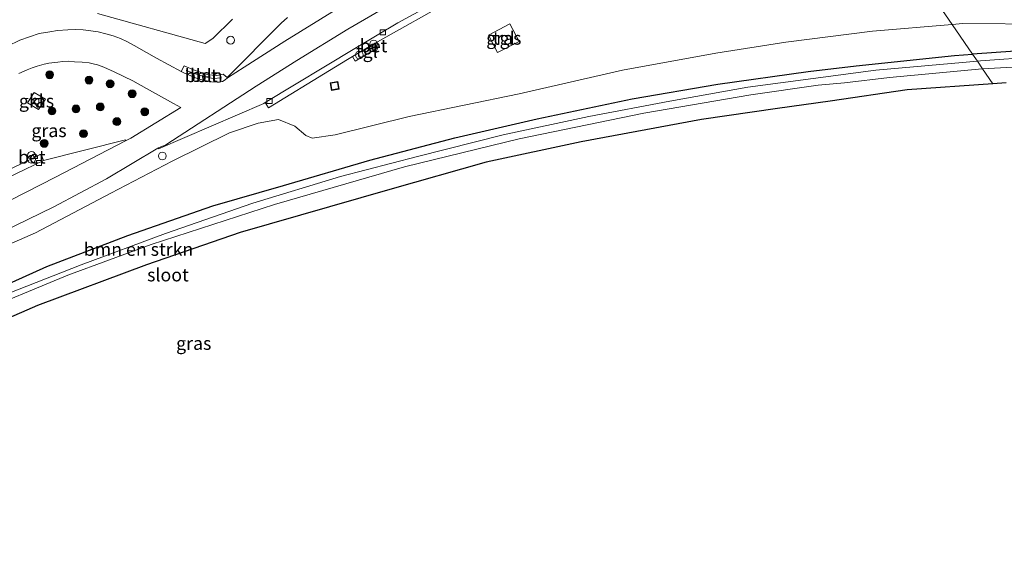
# Model space of a CAD drawing. Units: metres. Extents: x 231128 to 235520, y 556250 to 562500.
# Drawn here: x 233346 to 233535, y 560014 to 560118 of the extents above; entities that cross this region are included whole.
import ezdxf
from ezdxf.enums import TextEntityAlignment as Align

# ---------------------------------------------------------------- set-up
doc = ezdxf.new("R2010")
doc.units = ezdxf.units.M
doc.layers.get('0').update_dxf_attribs({"lineweight": 25})
for name, color, linetype, lineweight in [('B-ME-AL-OVERIG-L-B1', 7, 'Continuous', 18), ('B-ME-AL-OVERIG-S-B1', 7, 'Continuous', 18), ('B-ME-GR-BOMENSTRUIKEN-GV-B6', 93, 'Continuous', 18), ('B-ME-GR-BOOM-S-B1', 93, 'Continuous', 18), ('B-ME-GW-INSTEEKWATERGANG-L-B1', 10, 'Continuous', 25), ('B-ME-IE-GRASLAND-GV-B6', 93, 'Continuous', 18), ('B-ME-IE-HULPGEOMETRIE-L-B1', 53, 'Continuous', 18), ('B-ME-IE-INRICHTINGSELEMENT-S-B1', 253, 'Continuous', 18), ('B-ME-KG-KADASTRAAL-OPNAMEDTMGRENS-L-B1', 10, 'Continuous', 25), ('B-ME-OG-WATER-GV-B6', 153, 'Continuous', 18), ('B-ME-VH-VERH_SOORT-BETON-OVERIG-GV-B6', 8, 'IE-TERREINAFSCHEIDING-NATUURLIJK-HOUTWAL', 18), ('B-ME-VH-VERH_SOORT-BITUMEN-GV-B6', 8, 'IE-TERREINAFSCHEIDING-NATUURLIJK-HOUTWAL', 18), ('B-ME-VH-VERH_SOORT-KLINKERS-GV-B6', 8, 'IE-TERREINAFSCHEIDING-NATUURLIJK-HOUTWAL', 18), ('B-ME-VH-VERH_SOORT-TEGELS-GV-B6', 8, 'Continuous', 18), ('B-ME-VV-KOLK-S-B1', 8, 'Continuous', 18)]:
    doc.layers.add(name, color=color, linetype=linetype, lineweight=lineweight)
doc.styles.add('NLCS-ISO', font='NLCS-ISO.TTF')
doc.linetypes.add('IE-TERREINAFSCHEIDING-NATUURLIJK-HOUTWAL', pattern='A,7,-1.5,[67,NLCS.SHX,S=0.75,R=45,X=0,Y=0],-1.5,7,-1.5,[70,NLCS.SHX,S=0.75,R=0,X=0,Y=0],-1.5', length=20)

# ---------------------------------------------------------------- blocks, each defined once
blk = doc.blocks.new('dtb')
blk.add_circle((0, 0), 0.75)
blk = doc.blocks.new('put')
for p, q in [((0.75, 0.75), (-0.75, 0.75)), ((-0.75, 0.75), (-0.75, -0.75)), ((0.75, -0.75), (0.75, 0.75)), ((-0.75, -0.75), (0.75, -0.75))]:
    blk.add_line(p, q)
blk.add_lwpolyline([(-0.625, 0.625), (0.625, 0.625), (0.625, -0.625), (-0.625, -0.625)], close=True)
blk = doc.blocks.new('prullenbak')
for centre in [(-0.375, 0), (0.375, 0)]:
    blk.add_circle(centre, 0.75)
blk = doc.blocks.new('boom')
blk.add_hatch(color=256).paths.add_polyline_path([(-0.75, 0, 1), (0.75, 0, 1)])
blk.add_circle((0, 0), 0.75)
blk = doc.blocks.new('kolk')
blk.add_lwpolyline([(-0.5, -0.5), (0.5, -0.5), (0.5, 0.5), (-0.5, 0.5)], close=True)

msp = doc.modelspace()

# ---------------------------------------------------------------- linework, layer by layer
at = {"layer": 'B-ME-AL-OVERIG-L-B1'}
msp.add_polyline3d([(233384.6661, 560106.7828, 12.052), (233383.0536, 560106.6896, 12.047), (233381.5, 560107.008, 12.066), (233379.654, 560107.552, 12.105), (233377.872, 560108.184, 11.956)], dxfattribs=at)
at = {"layer": 'B-ME-GR-BOMENSTRUIKEN-GV-B6'}
for points in [[(233386.745, 560118.042, 12.02), (233382.958, 560114.305, 12.056), (233381.511, 560113.407, 12.06), (233360.809, 560119.108, 11.981)], [(233336.592, 560071.675, 11.961), (233348.915, 560077.072, 12.014), (233363.384, 560084.668, 11.969), (233375.17, 560090.828, 12.038), (233386.152, 560096.213, 12.039), (233391.695, 560098.111, 12.103), (233395.573, 560098.776, 12.062), (233398.706, 560097.532, 12.049), (233400.846, 560095.741, 12.058), (233402.055, 560095.215, 11.918), (233406.448, 560095.88, 11.86), (233420.669, 560099.405, 11.78), (233441.748, 560103.705, 11.676), (233461.585, 560108.267, 11.642), (233479.498, 560111.546, 11.686), (233492.963, 560113.655, 11.715), (233509.597, 560115.724, 11.695), (233524.858, 560117.034, 11.446), (233528.794, 560111.323, 11.475)], [(233556.954, 560113.316, 11.347), (233528.794, 560111.323, 11.475), (233524.858, 560117.034, 11.446), (233526.927, 560117.212, 11.412), (233543.225, 560117.108, 11.337)], [(233528.794, 560111.323, 11.475), (233525.29, 560111.075, 11.491), (233506.414, 560109.1, 11.493), (233497.205, 560107.988, 11.462), (233479.918, 560105.583, 11.512), (233463.432, 560102.782, 11.43), (233445.216, 560098.904, 11.437), (233429.408, 560095.304, 11.549), (233413.089, 560090.994, 11.501), (233396.535, 560086.134, 11.691), (233382.976, 560082.245, 11.703), (233366.651, 560076.563, 11.643), (233351.133, 560070.639, 11.639), (233334.461, 560063.117, 11.451), (233314.142, 560054.047, 11.437), (233292.819, 560043.919, 11.492), (233271.103, 560032.607, 11.45), (233251.926, 560021.146, 11.361), (233240.63, 560013.495, 11.317)]]:
    msp.add_polyline3d(points, dxfattribs=at)
at = {"layer": 'B-ME-GW-INSTEEKWATERGANG-L-B1'}
for points in [[(233625.422, 560109.986, 12.118), (233625.782, 560112.634, 11.911), (233624.973, 560113.833, 11.59), (233623.374, 560114.298, 11.433), (233600.726, 560114.366, 11.446), (233556.954, 560113.316, 11.347), (233528.794, 560111.323, 11.475)], [(233229.973, 560000.646, 12.106), (233227.691, 560000.426, 11.932), (233226.464, 560001.297, 11.487), (233225.921, 560002.768, 11.409), (233227.272, 560004.506, 11.372), (233240.63, 560013.495, 11.317), (233251.926, 560021.146, 11.361), (233271.103, 560032.607, 11.45), (233292.819, 560043.919, 11.492), (233314.142, 560054.047, 11.437), (233334.461, 560063.117, 11.451), (233351.133, 560070.639, 11.639), (233366.651, 560076.563, 11.643), (233382.976, 560082.245, 11.703), (233396.535, 560086.134, 11.691), (233413.089, 560090.994, 11.501), (233429.408, 560095.304, 11.549), (233445.216, 560098.904, 11.437), (233463.432, 560102.782, 11.43), (233479.918, 560105.583, 11.512), (233497.205, 560107.988, 11.462), (233506.414, 560109.1, 11.493), (233525.29, 560111.075, 11.491), (233528.794, 560111.323, 11.475)]]:
    msp.add_polyline3d(points, dxfattribs=at)
at = {"layer": 'B-ME-IE-GRASLAND-GV-B6'}
for points in [[(233493.1309, 560163.0511, 11.9596), (233524.858, 560117.034, 11.446), (233509.597, 560115.724, 11.695), (233492.963, 560113.655, 11.715), (233479.498, 560111.546, 11.686), (233461.585, 560108.267, 11.642), (233441.748, 560103.705, 11.676), (233420.669, 560099.405, 11.78), (233406.448, 560095.88, 11.86), (233402.055, 560095.215, 11.918), (233400.846, 560095.741, 12.058), (233398.706, 560097.532, 12.049), (233395.573, 560098.776, 12.062), (233391.695, 560098.111, 12.103), (233386.152, 560096.213, 12.039), (233375.17, 560090.828, 12.038), (233363.384, 560084.668, 11.969), (233348.915, 560077.072, 12.014), (233336.592, 560071.675, 11.961)], [(233543.225, 560117.108, 11.337), (233526.927, 560117.212, 11.412), (233524.858, 560117.034, 11.446), (233493.1309, 560163.0511, 11.9596)], [(233342.4914, 560077.2171, 11.9524), (233352.455, 560082.0821, 12.0558), (233362.5566, 560087.443, 12.0114), (233372.4341, 560093.3066, 12.037), (233372.4712, 560093.3286, 12.0371), (233372.535, 560093.189, 12.042), (233392.764, 560101.898, 11.951), (233392.9855, 560102.0315, 11.9507), (233393.65, 560101.061, 12.089), (233405.331, 560108.188, 12.015), (233408.8379, 560110.2908, 12.0754), (233409.7851, 560110.8588, 12.0917), (233410.287, 560110.013, 12.079), (233414.971, 560112.74, 12.085), (233414.4554, 560113.6593, 12.1189), (233414.57, 560113.728, 12.072), (233428.682, 560121.637, 12.057)], [(233397.2769, 560118.3583, 11.9804), (233396.083, 560117.28, 11.999), (233385.6997, 560106.8703, 12.0421), (233384.97, 560107.514, 12.024), (233383.765, 560107.2631, 12.047), (233382.057, 560107.386, 11.991), (233379.561, 560108.184, 12.102), (233377.489, 560109.102, 11.998), (233376.9207, 560108.008, 12.0246), (233372.1684, 560110.578, 11.9792), (233370.2187, 560111.6323, 11.9605), (233367.8859, 560113.0121, 11.977), (233366.592, 560113.699, 11.9966), (233365.2481, 560114.3052, 12.0143), (233363.8619, 560114.8257, 12.0301), (233362.4416, 560115.2564, 12.0437), (233360.9957, 560115.5942, 12.0551), (233359.5334, 560115.8373, 12.0642), (233358.0638, 560115.9848, 12.071), (233356.596, 560116.0373, 12.0755), (233355.139, 560115.9964, 12.0777), (233353.1759, 560115.8388, 12.08), (233351.6913, 560115.6142, 12.0823), (233349.6505, 560115.2644, 12.0869), (233345.9371, 560114.0264, 12.0927), (233343.5558, 560112.8492, 12.081)], [(233360.809, 560119.108, 11.981), (233381.511, 560113.407, 12.06), (233382.958, 560114.305, 12.056), (233386.745, 560118.042, 12.02)], [(233439.966, 560117.176, 11.937), (233435.884, 560114.982, 11.928), (233437.577, 560111.632, 11.849), (233441.748, 560113.782, 11.856), (233439.966, 560117.176, 11.937)], [(233529.7, 560110.008, 10.539), (233528.794, 560111.323, 11.475), (233556.954, 560113.316, 11.347)], [(233240.63, 560013.495, 11.317), (233251.926, 560021.146, 11.361), (233271.103, 560032.607, 11.45), (233292.819, 560043.919, 11.492), (233314.142, 560054.047, 11.437), (233334.461, 560063.117, 11.451), (233351.133, 560070.639, 11.639), (233366.651, 560076.563, 11.643), (233382.976, 560082.245, 11.703), (233396.535, 560086.134, 11.691), (233413.089, 560090.994, 11.501), (233429.408, 560095.304, 11.549), (233445.216, 560098.904, 11.437), (233463.432, 560102.782, 11.43), (233479.918, 560105.583, 11.512), (233497.205, 560107.988, 11.462), (233506.414, 560109.1, 11.493), (233525.29, 560111.075, 11.491), (233528.794, 560111.323, 11.475)], [(233528.794, 560111.323, 11.475), (233529.7, 560110.008, 10.539), (233510.19, 560108.247, 10.513), (233498.19, 560106.671, 10.484), (233485.616, 560104.986, 10.482), (233470.698, 560102.348, 10.594), (233455.136, 560099.381, 10.522), (233438.682, 560095.882, 10.462), (233422.227, 560091.732, 10.576), (233407.469, 560087.854, 10.523), (233390.659, 560082.763, 10.538), (233373.909, 560076.926, 10.55), (233357.677, 560070.94, 10.533), (233345.476, 560066.106, 10.537), (233335.365, 560062.197, 10.515), (233320.906, 560055.732, 10.506), (233305.628, 560048.489, 10.599), (233289.478, 560040.272, 10.609), (233271.452, 560030.704, 10.563), (233255.465, 560021.112, 10.602), (233245.767, 560015.475, 10.557), (233241.311, 560012.591, 10.589)], [(233551.945, 560111.56, 10.507), (233530.32, 560110.064, 10.54), (233529.7, 560110.008, 10.539)], [(233345.7663, 560107.6051, 12.0287), (233347.3393, 560108.3178, 12.0172), (233348.3166, 560108.7108, 11.9942), (233349.2664, 560109.0496, 11.9885), (233350.6104, 560109.4179, 11.9863), (233351.5187, 560109.5813, 12.0073), (233353.2014, 560109.8239, 12.0491), (233354.1907, 560109.9492, 12.0648), (233355.3134, 560109.9762, 12.0664), (233356.4431, 560109.8894, 12.0687), (233357.9031, 560109.8077, 12.0733), (233359.2672, 560109.6725, 12.0745), (233360.0021, 560109.4953, 12.0746), (233360.8272, 560109.2601, 12.0709), (233362.0658, 560108.8228, 12.0561), (233364.0353, 560107.9144, 12.0265), (233367.6213, 560106.2015, 12.0213), (233370.2132, 560104.7645, 12.0333), (233375.3969, 560101.8906, 12.0573), (233376.8454, 560101.0822, 12.064), (233367.2652, 560095.2288, 12.0051), (233366.22, 560094.7033, 12.0354), (233366.199, 560094.889, 12.099), (233350.5052, 560090.9546, 11.9098), (233350.0132, 560092.1362, 12.086), (233349.01, 560091.679, 11.967), (233348.6814, 560091.5209, 11.9689), (233348.4593, 560091.9971, 11.9475), (233347.7948, 560091.7046, 11.9535), (233348.0323, 560091.2087, 11.9727), (233338.111, 560086.436, 12.03)], [(233535.254, 560105.842, 12.204), (233532.694, 560105.663, 12.218), (233530.711, 560108.54, 10.544), (233559.455, 560110.125, 10.502)], [(233336.571, 560061.286, 10.584), (233355.117, 560068.928, 10.482), (233371.119, 560074.851, 10.477), (233394.798, 560082.514, 10.565), (233419.73, 560089.739, 10.505), (233441.786, 560095.091, 10.622), (233465.656, 560100.035, 10.579), (233486.203, 560103.525, 10.529), (233499.14, 560105.402, 10.506), (233504.218, 560105.811, 10.473), (233512.83, 560106.888, 10.493), (233530.641, 560108.536, 10.544), (233530.711, 560108.54, 10.544), (233532.694, 560105.663, 12.218), (233516.193, 560104.513, 12.31), (233501.44, 560102.329, 12.413), (233491.34, 560100.919, 12.367), (233476.783, 560098.79, 12.294), (233453.69, 560094.523, 12.28), (233435.436, 560090.593, 12.282), (233416.918, 560085.373, 12.392), (233388.24, 560077.115, 12.311), (233370.27, 560070.931, 12.488), (233349.324, 560063.129, 12.398), (233322.916, 560051.633, 12.337)], [(233347.391, 560102.009, 11.778), (233349.499, 560100.692, 11.81), (233350.878, 560102.672, 11.785), (233348.662, 560104.007, 11.752), (233347.391, 560102.009, 11.778)]]:
    msp.add_polyline3d(points, dxfattribs=at)
at = {"layer": 'B-ME-IE-HULPGEOMETRIE-L-B1'}
msp.add_polyline3d([(233532.694, 560105.663, 12.218), (233530.711, 560108.54, 10.544), (233529.7, 560110.008, 10.539), (233528.794, 560111.323, 11.475), (233524.858, 560117.034, 11.446), (233493.1309, 560163.0511, 11.9596)], dxfattribs=at)
at = {"layer": 'B-ME-KG-KADASTRAAL-OPNAMEDTMGRENS-L-B1'}
msp.add_polyline3d([(233535.254, 560105.842, 12.204), (233532.694, 560105.663, 12.218), (233516.193, 560104.513, 12.31), (233501.44, 560102.329, 12.413), (233491.34, 560100.919, 12.367), (233476.783, 560098.79, 12.294), (233453.69, 560094.523, 12.28), (233435.436, 560090.593, 12.282), (233416.918, 560085.373, 12.392), (233388.24, 560077.115, 12.311), (233370.27, 560070.931, 12.488), (233349.324, 560063.129, 12.398), (233322.916, 560051.633, 12.337)], dxfattribs=at)
at = {"layer": 'B-ME-OG-WATER-GV-B6'}
for points in [[(233529.7, 560110.008, 10.539), (233530.32, 560110.064, 10.54), (233551.945, 560111.56, 10.507), (233569.712, 560112.234, 10.582), (233595.839, 560112.567, 10.473), (233623.459, 560112.788, 10.585), (233623.315, 560111.251, 10.557), (233609.346, 560111.005, 10.489), (233591.387, 560110.871, 10.526), (233559.455, 560110.125, 10.502), (233530.711, 560108.54, 10.544), (233529.7, 560110.008, 10.539)], [(233241.311, 560012.591, 10.589), (233245.767, 560015.475, 10.557), (233255.465, 560021.112, 10.602), (233271.452, 560030.704, 10.563), (233289.478, 560040.272, 10.609), (233305.628, 560048.489, 10.599), (233320.906, 560055.732, 10.506), (233335.365, 560062.197, 10.515), (233345.476, 560066.106, 10.537), (233357.677, 560070.94, 10.533), (233373.909, 560076.926, 10.55), (233390.659, 560082.763, 10.538), (233407.469, 560087.854, 10.523), (233422.227, 560091.732, 10.576), (233438.682, 560095.882, 10.462), (233455.136, 560099.381, 10.522), (233470.698, 560102.348, 10.594), (233485.616, 560104.986, 10.482), (233498.19, 560106.671, 10.484), (233510.19, 560108.247, 10.513), (233529.7, 560110.008, 10.539)], [(233529.7, 560110.008, 10.539), (233530.711, 560108.54, 10.544), (233530.641, 560108.536, 10.544), (233512.83, 560106.888, 10.493), (233504.218, 560105.811, 10.473), (233499.14, 560105.402, 10.506), (233486.203, 560103.525, 10.529), (233465.656, 560100.035, 10.579), (233441.786, 560095.091, 10.622), (233419.73, 560089.739, 10.505), (233394.798, 560082.514, 10.565), (233371.119, 560074.851, 10.477), (233355.117, 560068.928, 10.482), (233336.571, 560061.286, 10.584), (233319.597, 560053.732, 10.521), (233301.957, 560045.4, 10.604), (233286.64, 560037.452, 10.617), (233270.93, 560028.868, 10.588), (233253.535, 560018.661, 10.648), (233242.07, 560011.862, 10.568)]]:
    msp.add_polyline3d(points, dxfattribs=at)
at = {"layer": 'B-ME-VH-VERH_SOORT-BETON-OVERIG-GV-B6'}
for points in [[(233413.9938, 560113.3825, 12.1162), (233414.0143, 560113.3487, 12.0656), (233414.2847, 560112.8383, 11.9959), (233413.637, 560112.5074, 12.0427), (233413.3629, 560113.0042, 12.1125), (233413.9938, 560113.3825, 12.1162)], [(233376.9207, 560108.008, 12.0246), (233377.489, 560109.102, 11.998), (233379.561, 560108.184, 12.102), (233382.057, 560107.386, 11.991), (233383.765, 560107.2631, 12.047), (233384.97, 560107.514, 12.024), (233385.6997, 560106.8703, 12.0421), (233385.8163, 560106.7648, 12.045), (233385.3344, 560106.3999, 12.0363), (233384.8179, 560106.1067, 12.0318), (233384.2657, 560105.9715, 12.0584), (233383.787, 560105.9388, 12.0783), (233382.7104, 560106.0431, 12.0803), (233382.0963, 560106.1487, 12.0482), (233381.1955, 560106.324, 12.0339), (233380.2761, 560106.5641, 12.0267), (233379.2227, 560106.9781, 12.025), (233377.5536, 560107.6923, 12.025), (233376.9207, 560108.008, 12.0246)], [(233348.6814, 560091.5209, 11.9689), (233348.0323, 560091.2087, 11.9727), (233347.7948, 560091.7046, 11.9535), (233348.4593, 560091.9971, 11.9475), (233348.6814, 560091.5209, 11.9689)]]:
    msp.add_polyline3d(points, dxfattribs=at)
at = {"layer": 'B-ME-VH-VERH_SOORT-BITUMEN-GV-B6'}
for points in [[(233437.8457, 560127.8964, 11.8984), (233418.508, 560117.351, 11.957), (233410.2505, 560112.4397, 11.928), (233392.9855, 560102.0315, 11.9507)], [(233418.49, 560121.665, 11.993), (233408.89, 560116.126, 11.992), (233399.075, 560110.129, 11.96), (233391.305, 560105.167, 12.033), (233373.9241, 560093.9566, 12.031), (233372.5561, 560093.3653, 12.0367), (233372.4712, 560093.3286, 12.0371), (233372.4341, 560093.3066, 12.037), (233362.5566, 560087.443, 12.0114), (233352.455, 560082.0821, 12.0558), (233342.4914, 560077.2171, 11.9524)], [(233392.9855, 560102.0315, 11.9507), (233392.764, 560101.898, 11.951), (233372.535, 560093.189, 12.042), (233372.4712, 560093.3286, 12.0371), (233372.5561, 560093.3653, 12.0367), (233373.9241, 560093.9566, 12.031), (233391.305, 560105.167, 12.033), (233399.075, 560110.129, 11.96), (233408.89, 560116.126, 11.992), (233418.49, 560121.665, 11.993)], [(233343.5558, 560112.8492, 12.081), (233345.9371, 560114.0264, 12.0927), (233349.6505, 560115.2644, 12.0869), (233351.6913, 560115.6142, 12.0823), (233353.1759, 560115.8388, 12.08), (233355.139, 560115.9964, 12.0777), (233356.596, 560116.0373, 12.0755), (233358.0638, 560115.9848, 12.071), (233359.5334, 560115.8373, 12.0642), (233360.9957, 560115.5942, 12.0551), (233362.4416, 560115.2564, 12.0437), (233363.8619, 560114.8257, 12.0301), (233365.2481, 560114.3052, 12.0143), (233366.592, 560113.699, 11.9966), (233367.8859, 560113.0121, 11.977), (233370.2187, 560111.6323, 11.9605), (233372.1684, 560110.578, 11.9792), (233376.9207, 560108.008, 12.0246), (233377.5536, 560107.6923, 12.025), (233379.2227, 560106.9781, 12.025), (233380.2761, 560106.5641, 12.0267), (233381.1955, 560106.324, 12.0339), (233382.0963, 560106.1487, 12.0482), (233382.7104, 560106.0431, 12.0803), (233383.787, 560105.9388, 12.0783), (233384.2657, 560105.9715, 12.0584), (233384.8179, 560106.1067, 12.0318), (233385.3344, 560106.3999, 12.0363), (233385.8163, 560106.7648, 12.045), (233388.9555, 560108.8279, 12.047), (233396.7701, 560113.8184, 12.052), (233406.6687, 560119.8665, 12.0583)], [(233406.6687, 560119.8665, 12.0583), (233396.7701, 560113.8184, 12.052), (233388.9555, 560108.8279, 12.047), (233385.8163, 560106.7648, 12.045), (233385.6997, 560106.8703, 12.0421), (233396.083, 560117.28, 11.999), (233397.2769, 560118.3583, 11.9804)], [(233341.064, 560081.812, 12.024), (233352.792, 560087.739, 11.942), (233366.22, 560094.7033, 12.0354), (233367.2652, 560095.2288, 12.0051), (233376.8454, 560101.0822, 12.064), (233375.3969, 560101.8906, 12.0573), (233370.2132, 560104.7645, 12.0333), (233367.6213, 560106.2015, 12.0213), (233364.0353, 560107.9144, 12.0265), (233362.0658, 560108.8228, 12.0561), (233360.8272, 560109.2601, 12.0709), (233360.0021, 560109.4953, 12.0746), (233359.2672, 560109.6725, 12.0745), (233357.9031, 560109.8077, 12.0733), (233356.4431, 560109.8894, 12.0687), (233355.3134, 560109.9762, 12.0664), (233354.1907, 560109.9492, 12.0648), (233353.2014, 560109.8239, 12.0491), (233351.5187, 560109.5813, 12.0073), (233350.6104, 560109.4179, 11.9863), (233349.2664, 560109.0496, 11.9885), (233348.3166, 560108.7108, 11.9942), (233347.3393, 560108.3178, 12.0172), (233345.7663, 560107.6051, 12.0287)], [(233329.161, 560080.724, 11.868), (233350.5052, 560090.9546, 11.9098), (233366.199, 560094.889, 12.099), (233366.22, 560094.7033, 12.0354), (233352.792, 560087.739, 11.942), (233341.064, 560081.812, 12.024), (233331.74, 560077.441, 11.929), (233320.99, 560072.813, 11.906), (233316.032, 560070.825, 11.832), (233325.042, 560077.752, 11.91), (233328.318, 560080.206, 11.877), (233329.161, 560080.724, 11.868)]]:
    msp.add_polyline3d(points, dxfattribs=at)
at = {"layer": 'B-ME-VH-VERH_SOORT-KLINKERS-GV-B6'}
msp.add_polyline3d([(233347.391, 560102.009, 11.778), (233348.662, 560104.007, 11.752), (233350.878, 560102.672, 11.785), (233349.499, 560100.692, 11.81), (233347.391, 560102.009, 11.778)], dxfattribs=at)
at = {"layer": 'B-ME-VH-VERH_SOORT-TEGELS-GV-B6'}
for points in [[(233409.7851, 560110.8588, 12.0917), (233408.8379, 560110.2908, 12.0754), (233405.331, 560108.188, 12.015), (233393.65, 560101.061, 12.089), (233392.9855, 560102.0315, 11.9507), (233410.2505, 560112.4397, 11.928), (233418.508, 560117.351, 11.957), (233437.8457, 560127.8964, 11.8984)], [(233428.682, 560121.637, 12.057), (233414.57, 560113.728, 12.072), (233414.4554, 560113.6593, 12.1189), (233413.9938, 560113.3825, 12.1162), (233413.3629, 560113.0042, 12.1125), (233409.7851, 560110.8588, 12.0917)], [(233439.966, 560117.176, 11.937), (233441.748, 560113.782, 11.856), (233437.577, 560111.632, 11.849), (233435.884, 560114.982, 11.928), (233439.966, 560117.176, 11.937)], [(233413.9938, 560113.3825, 12.1162), (233414.4554, 560113.6593, 12.1189), (233414.971, 560112.74, 12.085), (233410.287, 560110.013, 12.079), (233409.7851, 560110.8588, 12.0917), (233413.3629, 560113.0042, 12.1125), (233413.637, 560112.5074, 12.0427), (233414.2847, 560112.8383, 11.9959), (233414.0143, 560113.3487, 12.0656), (233413.9938, 560113.3825, 12.1162)], [(233338.111, 560086.436, 12.03), (233348.0323, 560091.2087, 11.9727), (233348.6814, 560091.5209, 11.9689), (233349.01, 560091.679, 11.967), (233350.0132, 560092.1362, 12.086), (233350.5052, 560090.9546, 11.9098), (233329.161, 560080.724, 11.868), (233328.625, 560081.713, 11.955), (233330.7141, 560082.814, 12.012), (233331.838, 560083.378, 11.994), (233332.3717, 560083.6382, 11.995), (233333.0206, 560083.9545, 11.9962), (233337.1196, 560085.9527, 12.004), (233338.111, 560086.436, 12.03)]]:
    msp.add_polyline3d(points, dxfattribs=at)

# ---------------------------------------------------------------- block references
at = {"layer": 'B-ME-AL-OVERIG-S-B1', "rotation": 9}
msp.add_blockref('dtb', (233386.378, 560114.012, 12.887), dxfattribs=at)
at = {"layer": 'B-ME-GR-BOOM-S-B1', "rotation": 9}
for p in [(233351.651, 560107.381, 11.996), (233359.214, 560106.353, 12.0547), (233363.265, 560105.65, 12.0208), (233367.488, 560103.739, 12.0294), (233356.71, 560100.828, 12.0345), (233361.367, 560101.216, 12.011), (233352.106, 560100.44, 11.971), (233369.906, 560100.281, 12.0289), (233364.554, 560098.403, 12.0818), (233358.155, 560096.091, 12.0209), (233350.616, 560094.215, 11.8836)]:
    msp.add_blockref('boom', p, dxfattribs=at)
at = {"layer": 'B-ME-IE-INRICHTINGSELEMENT-S-B1'}
for name, p, rotation in [('prullenbak', (233413.8379, 560112.908, 12.128), 90), ('dtb', (233411.099, 560111.176, 12.119), 90), ('put', (233406.3541, 560105.2371, 11.9626), 9), ('prullenbak', (233348.181, 560091.5536, 11.913), 90), ('dtb', (233373.286, 560091.807, 14.302), 9)]:
    msp.add_blockref(name, p, dxfattribs=dict(at, rotation=rotation))
at = {"layer": 'B-ME-VV-KOLK-S-B1', "rotation": 90}
for p in [(233415.6033, 560115.5179, 12.036), (233349.089, 560102.32, 11.673), (233393.8283, 560102.3511, 12.043), (233349.6209, 560090.4619, 11.944)]:
    msp.add_blockref('kolk', p, dxfattribs=at)

# ---------------------------------------------------------------- texts
at = {"layer": 'B-ME-AL-OVERIG-L-B1', "ltscale": 0.2, "style": 'NLCS-ISO'}
msp.add_text('bbln', height=2.5, dxfattribs=at).set_placement((233381.2281, 560107.2158), align=Align.MIDDLE_CENTER)
at = {"layer": 'B-ME-GR-BOMENSTRUIKEN-GV-B6', "ltscale": 0.2, "style": 'NLCS-ISO'}
msp.add_text('bmn en strkn', height=2.5, dxfattribs=at).set_placement((233368.7095, 560073.9088), align=Align.MIDDLE_CENTER)
at = {"layer": 'B-ME-IE-GRASLAND-GV-B6', "ltscale": 0.2, "style": 'NLCS-ISO'}
for p in [(233438.816, 560114.404), (233349.1345, 560102.3495), (233351.5282, 560096.6771), (233379.3075, 560055.8745)]:
    msp.add_text('gras', height=2.5, dxfattribs=at).set_placement(p, align=Align.MIDDLE_CENTER)
at = {"layer": 'B-ME-OG-WATER-GV-B6', "ltscale": 0.2, "style": 'NLCS-ISO'}
msp.add_text('sloot', height=2.5, dxfattribs=at).set_placement((233374.3562, 560069.0029), align=Align.MIDDLE_CENTER)
at = {"layer": 'B-ME-VH-VERH_SOORT-BETON-OVERIG-GV-B6', "ltscale": 0.2, "style": 'NLCS-ISO'}
for p in [(233413.8254, 560112.9374), (233381.2582, 560107.2651), (233348.2385, 560091.6069)]:
    msp.add_text('bet', height=2.5, dxfattribs=at).set_placement(p, align=Align.MIDDLE_CENTER)
at = {"layer": 'B-ME-VH-VERH_SOORT-KLINKERS-GV-B6', "ltscale": 0.2, "style": 'NLCS-ISO'}
msp.add_text('kl', height=2.5, dxfattribs=at).set_placement((233349.1192, 560102.3522), align=Align.MIDDLE_CENTER)
at = {"layer": 'B-ME-VH-VERH_SOORT-TEGELS-GV-B6', "ltscale": 0.2, "style": 'NLCS-ISO'}
for p in [(233438.8065, 560114.3923), (233412.5224, 560111.8923)]:
    msp.add_text('tgl', height=2.5, dxfattribs=at).set_placement(p, align=Align.MIDDLE_CENTER)

doc.saveas('drawing.dxf')
